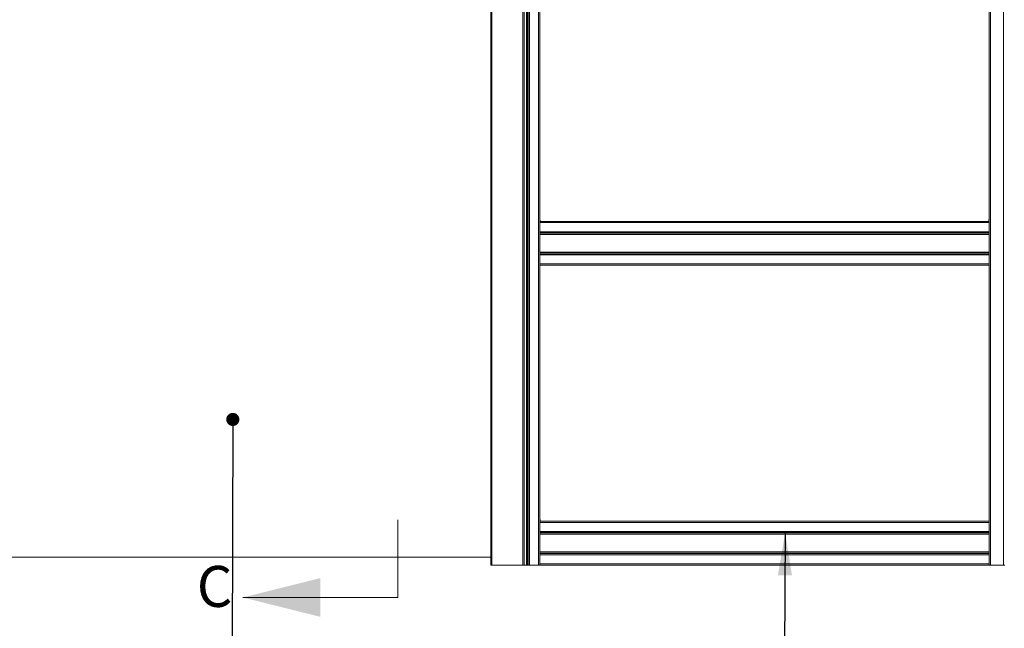
# Paper-space layout 'Varidoors Solide 2' of a CAD drawing. Units: millimetres. Extents: x 0 to 420, y 0 to 297.
# Drawn here: x 134 to 211, y 160 to 207 of the extents above; entities that cross this region are included whole.
import ezdxf

# ---------------------------------------------------------------- set-up
doc = ezdxf.new("R2010")
doc.units = ezdxf.units.MM
doc.styles.add('SLDTEXTSTYLE0', font='TXT', dxfattribs={"width": 0.7})
doc.dimstyles.new('SLDDIMSTYLE2', dxfattribs={"dimtxt": 0.18, "dimasz": 3.302, "dimexe": 0, "dimexo": 0.0625, "dimgap": 0, "dimtad": 0, "dimtih": 1, "dimtoh": 1, "dimdec": 0, "dimrnd": 1e-09, "dimzin": 0, "dimdsep": 46, "dimtxsty": 'Standard', "dimsah": 1, "dimcen": 0.09, "dimadec": 0, "dimazin": 0, "dimtfac": 3.302, "dimtdec": 0, "dimtofl": 0, "dimtmove": 0, "dimatfit": 3, "dimfxl": 1, "dimfrac": 2, "dimtolj": 1, "dimtzin": 0, "dimarcsym": 0})
doc.dimstyles.new('SLDDIMSTYLE3', dxfattribs={"dimtxt": 0.18, "dimasz": 1.016, "dimexe": 0, "dimexo": 0.0625, "dimgap": 0, "dimtad": 0, "dimtih": 1, "dimtoh": 1, "dimdec": 0, "dimrnd": 1e-09, "dimzin": 0, "dimdsep": 46, "dimtxsty": 'Standard', "dimblk1": 'DOT', "dimblk2": 'DOT', "dimsah": 1, "dimcen": 0.09, "dimadec": 0, "dimazin": 0, "dimtfac": 1.016, "dimtdec": 0, "dimtofl": 0, "dimtmove": 0, "dimatfit": 3, "dimldrblk": 'DOT', "dimfxl": 1, "dimfrac": 2, "dimtolj": 1, "dimtzin": 0, "dimarcsym": 0})

# ---------------------------------------------------------------- blocks, each defined once
blk = doc.blocks.new('_Dot')
at = {"color": 0, "linetype": 'ByBlock', "lineweight": -2}
blk.add_line((-0.5, 0), (-1, 0), dxfattribs=at)
at = {"color": 0, "linetype": 'ByBlock', "const_width": 0.5}
blk.add_lwpolyline([(-0.25, 0, 1), (0.25, 0, 1)], format="xyb", close=True, dxfattribs=at)

psp = doc.layouts.new('Varidoors Solide 2')

# ---------------------------------------------------------------- linework, layer by layer
at = {"color": 7, "linetype": 'Continuous', "lineweight": 18}
for p, q in [((209.561, 258.848), (209.561, 164.848)), ((210.561, 258.848), (210.561, 164.848)), ((170.861, 250.144), (170.861, 164.848)), ((170.961, 250.144), (170.961, 164.848)), ((173.361, 250.144), (173.361, 164.848)), ((173.461, 250.144), (173.461, 164.848)), ((173.642, 164.848), (173.642, 250.144)), ((173.676, 250.144), (173.676, 164.848)), ((173.775, 250.144), (173.775, 164.848)), ((173.861, 164.848), (173.861, 250.144)), ((174.561, 250.144), (174.561, 164.848)), ((174.661, 211.268), (174.661, 191.468)), ((209.461, 211.268), (209.461, 191.468)), ((174.685, 191.49), (174.661, 191.688)), ((174.661, 191.49), (174.685, 191.49)), ((174.661, 191.468), (174.661, 191.368)), ((209.461, 191.468), (174.661, 191.468)), ((209.461, 191.368), (174.661, 191.368)), ((174.661, 190.668), (174.661, 191.368)), ((209.437, 191.492), (209.461, 191.492)), ((209.461, 191.468), (209.461, 191.368)), ((209.461, 190.668), (209.461, 191.368)), ((174.661, 190.668), (209.461, 190.668)), ((174.661, 190.668), (174.661, 190.582)), ((209.461, 190.668), (209.461, 190.582)), ((209.461, 190.582), (174.661, 190.582)), ((174.661, 190.582), (174.661, 190.553)), ((174.661, 190.553), (174.661, 188.984)), ((209.461, 190.484), (174.661, 190.484)), ((174.661, 190.449), (209.461, 190.449)), ((209.461, 190.582), (209.461, 190.553)), ((209.461, 190.553), (209.461, 188.984)), ((209.461, 189.088), (174.661, 189.088)), ((174.661, 189.053), (209.461, 189.053)), ((174.661, 188.955), (174.661, 188.984)), ((174.661, 188.955), (209.461, 188.955)), ((174.661, 188.955), (174.661, 188.868)), ((174.661, 188.868), (209.461, 188.868)), ((174.661, 188.868), (174.661, 188.168)), ((209.461, 188.955), (209.461, 188.984)), ((209.461, 188.955), (209.461, 188.868)), ((209.461, 188.868), (209.461, 188.168)), ((174.661, 188.168), (209.461, 188.168)), ((174.661, 188.168), (174.661, 188.068)), ((209.461, 188.068), (174.661, 188.068)), ((174.661, 188.068), (174.661, 168.248)), ((209.461, 188.168), (209.461, 188.068)), ((209.461, 188.068), (209.461, 168.248)), ((163.674, 162.338), (163.674, 168.338)), ((174.685, 168.29), (174.661, 168.488)), ((174.661, 168.29), (174.685, 168.29)), ((209.461, 168.248), (174.661, 168.248)), ((174.661, 168.248), (174.661, 168.148)), ((209.461, 168.148), (174.661, 168.148)), ((174.661, 167.448), (174.661, 168.148)), ((209.461, 168.248), (209.461, 168.148)), ((209.461, 167.448), (209.461, 168.148)), ((174.661, 167.448), (174.661, 167.361)), ((174.661, 167.448), (209.461, 167.448)), ((209.461, 167.361), (174.661, 167.361)), ((174.661, 167.361), (174.661, 167.333)), ((174.661, 167.333), (174.661, 165.764)), ((209.461, 167.263), (174.661, 167.263)), ((174.661, 167.229), (209.461, 167.229)), ((209.461, 167.448), (209.461, 167.361)), ((209.461, 167.361), (209.461, 167.333)), ((209.461, 167.333), (209.461, 165.764)), ((128.721, 165.448), (170.861, 165.448)), ((209.461, 165.868), (174.661, 165.868)), ((174.661, 165.833), (209.461, 165.833)), ((174.661, 165.735), (174.661, 165.764)), ((174.661, 165.735), (209.461, 165.735)), ((174.661, 165.735), (174.661, 165.648)), ((174.661, 165.648), (209.461, 165.648)), ((174.661, 165.648), (174.661, 164.948)), ((209.461, 165.735), (209.461, 165.764)), ((209.461, 165.735), (209.461, 165.648)), ((209.461, 165.648), (209.461, 164.948)), ((170.861, 164.848), (170.961, 164.848)), ((173.361, 164.848), (170.961, 164.848)), ((173.361, 164.848), (173.461, 164.848)), ((173.461, 164.848), (173.642, 164.848)), ((173.676, 164.848), (173.642, 164.848)), ((173.676, 164.848), (173.775, 164.848)), ((173.775, 164.848), (173.861, 164.848)), ((174.561, 164.848), (173.861, 164.848)), ((174.561, 164.848), (174.661, 164.848)), ((174.661, 164.948), (209.461, 164.948)), ((174.661, 164.948), (174.661, 164.848)), ((209.461, 164.848), (174.661, 164.848)), ((209.461, 164.948), (209.461, 164.848)), ((209.461, 164.848), (209.561, 164.848)), ((210.561, 164.848), (209.561, 164.848)), ((210.561, 164.848), (210.661, 164.848)), ((163.674, 162.338), (151.674, 162.338))]:
    psp.add_line(p, q, dxfattribs=at)
psp.add_arc((210.037, 191.518), 0.6, 163.54766, 182.49023, dxfattribs=at)
psp.add_solid([(151.674, 162.338), (157.674, 160.838), (157.674, 163.838)], dxfattribs=at)

# ---------------------------------------------------------------- texts
at = {"color": 7, "linetype": 'Continuous', "insert": (148.104, 164.781), "char_height": 3.175, "attachment_point": 1, "style": 'SLDTEXTSTYLE0'}
psp.add_mtext('C', dxfattribs=at)

# ---------------------------------------------------------------- leaders
at = {"color": 174, "linetype": 'Continuous', "lineweight": 0, "true_color": 0x0000a0}
psp.add_leader([(150.893, 176.126), (150.829, 151.594)], dimstyle='SLDDIMSTYLE3', dxfattribs=at)
at = {"color": 7, "linetype": 'Continuous', "lineweight": 0}
psp.add_leader([(193.66, 167.361), (193.593, 151.477)], dimstyle='SLDDIMSTYLE2', dxfattribs=at)

doc.saveas('drawing.dxf')
